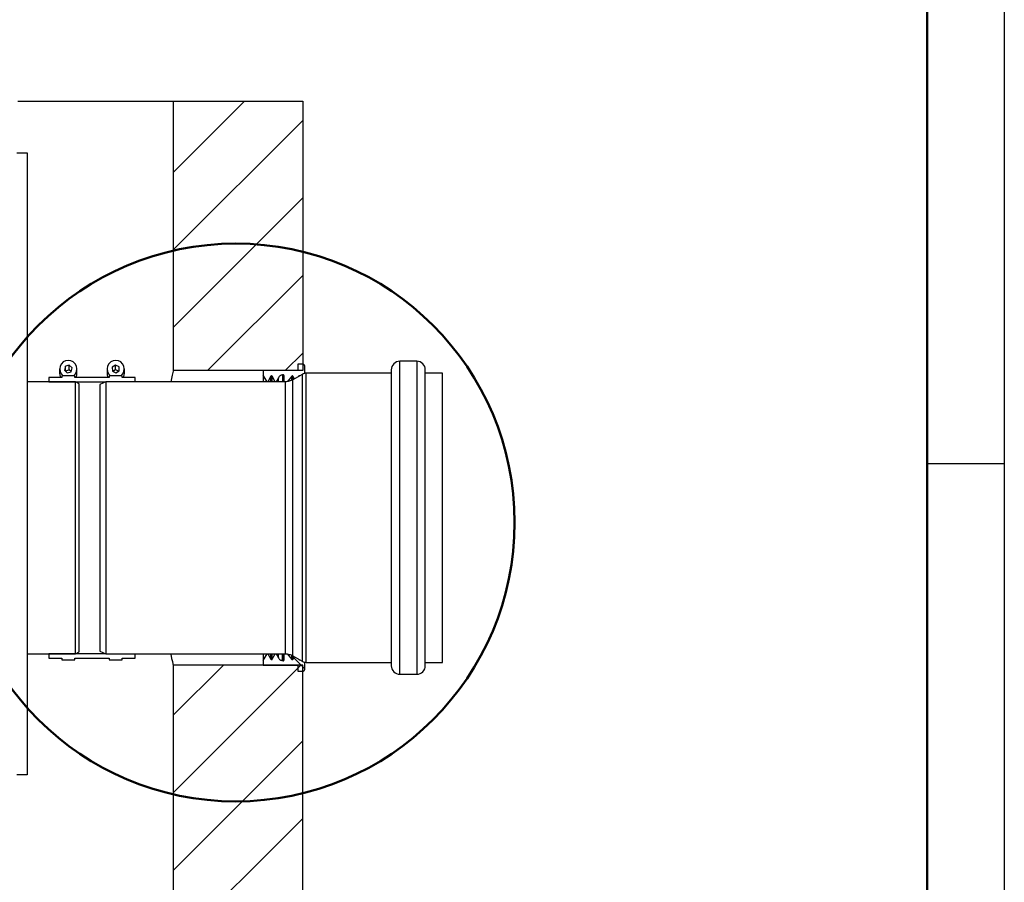
# Model space of a CAD drawing. Units: millimetres. Extents: x 0 to 23780, y 0 to 19551.
# Drawn here: x 22501 to 23780, y 11336 to 12456 of the extents above; entities that cross this region are included whole.
import ezdxf

# ---------------------------------------------------------------- set-up
doc = ezdxf.new("R2010")
doc.units = ezdxf.units.MM
doc.header["$LTSCALE"] = 20
doc.layers.add('AM_0', color=7, linetype='Continuous', lineweight=50)
doc.layers.add('AM_RAHM1', color=7, linetype='Continuous', lineweight=50)
doc.layers.add('AM_RAHM2', color=1, linetype='Continuous')

# ---------------------------------------------------------------- blocks, each defined once
blk = doc.blocks.new('BIRCO_A0')
at = {"layer": 'AM_RAHM1'}
blk.add_line((1184, 836), (1184, 5), dxfattribs=at)
at = {"layer": 'AM_RAHM2', "color": 1, "lineweight": 25}
blk.add_line((1189, 841), (1189, 0), dxfattribs=at)
at = {"layer": 'AM_RAHM2'}
blk.add_line((1184, 594), (1189, 594), dxfattribs=at)

msp = doc.modelspace()

# ---------------------------------------------------------------- linework, layer by layer
at = {"layer": 'AM_0'}
msp.add_lwpolyline([(23680, 12879.247), (19240.606, 12879.247), (19240.606, 6677.845), (23680, 6677.845)], close=True, dxfattribs=at)
at = {"layer": 'AM_0', "lineweight": 25}
for points in [[(22498.769, 12350.724), (22512.849, 12350.724), (22526.485, 12350.724), (22539.663, 12350.724), (22552.374, 12350.724), (22564.609, 12350.724), (22576.363, 12350.724), (22587.625, 12350.724), (22598.389, 12350.724), (22608.638, 12350.724), (22618.381, 12350.724), (22627.601, 12350.724), (22636.299, 12350.724), (22644.459, 12350.724), (22652.081, 12350.724), (22659.156, 12350.724), (22665.694, 12350.724), (22671.669, 12350.724), (22677.091, 12350.724), (22681.95, 12350.724), (22686.248, 12350.724), (22689.975, 12350.724), (22693.141, 12350.724), (22695.729, 12350.724), (22697.739, 12350.724), (22699.188, 12350.724), (22700.05, 12350.724), (22700.335, 12350.724), (22700.335, 12000.736)], [(22700.335, 12350.724), (22868.598, 12350.724), (22868.598, 12000.736), (22700.335, 12000.736), (22700.193, 12000.103), (22699.758, 11998.156), (22699.03, 11994.895), (22698.016, 11990.273), (22697.154, 11986.181)], [(22497.312, 12283.419), (22510.775, 12283.419), (22510.775, 11475.767), (22497.312, 11475.767)], [(22994.803, 11606.285), (22994.803, 11606.364), (22994.803, 11606.815), (22994.803, 11607.662), (22994.803, 11608.905), (22994.803, 11610.543), (22994.803, 11612.569), (22994.803, 11614.983), (22994.803, 11617.777), (22994.803, 11620.943), (22994.803, 11624.48), (22994.803, 11628.374), (22994.803, 11632.632), (22994.803, 11637.231), (22994.803, 11642.169), (22994.803, 11647.432), (22994.803, 11653.012), (22994.803, 11658.901), (22994.803, 11665.082), (22994.803, 11671.548), (22994.803, 11678.283), (22994.803, 11685.28), (22994.803, 11692.514), (22994.803, 11699.977), (22994.803, 11707.654), (22994.803, 11715.529), (22994.803, 11723.594), (22994.803, 11731.825), (22994.803, 11740.206), (22994.803, 11748.722), (22994.803, 11757.357), (22994.803, 11766.095), (22994.803, 11774.919), (22994.803, 11783.815), (22994.803, 11792.751), (22994.803, 11801.726), (22994.803, 11810.717), (22994.803, 11819.708), (22994.803, 11828.675), (22994.803, 11837.602), (22994.803, 11846.475), (22994.803, 11855.275), (22994.803, 11863.989), (22994.803, 11872.592), (22994.803, 11881.077), (22994.803, 11889.419), (22994.803, 11897.602), (22994.803, 11905.62), (22994.803, 11913.439), (22994.803, 11921.061), (22994.803, 11928.469), (22994.803, 11935.631), (22994.803, 11942.557), (22994.803, 11949.221), (22994.803, 11955.608), (22994.803, 11961.71), (22994.803, 11967.519), (22994.803, 11973.012), (22994.803, 11978.188), (22994.803, 11983.031), (22994.803, 11987.535), (22994.803, 11991.698), (22994.803, 11995.497), (22994.803, 11998.932), (22994.803, 12001.995), (22994.803, 12004.686), (22994.803, 12006.989), (22994.803, 12008.912), (22994.803, 12010.439), (22994.803, 12011.571), (22994.803, 12012.315), (22994.803, 12012.655), (22994.803, 12012.687)], [(23016.892, 12012.687), (23016.892, 12012.655), (23016.892, 12012.315), (23016.892, 12011.571), (23016.892, 12010.439), (23016.892, 12008.912), (23016.892, 12006.989), (23016.892, 12004.686), (23016.892, 12001.995), (23016.892, 11998.932), (23016.892, 11995.497), (23016.892, 11991.698), (23016.892, 11987.535), (23016.892, 11983.031), (23016.892, 11978.188), (23016.892, 11973.012), (23016.892, 11967.519), (23016.892, 11961.71), (23016.892, 11955.608), (23016.892, 11949.221), (23016.892, 11942.557), (23016.892, 11935.631), (23016.892, 11928.469), (23016.892, 11921.061), (23016.892, 11913.439), (23016.892, 11905.62), (23016.892, 11897.602), (23016.892, 11889.419), (23016.892, 11881.077), (23016.892, 11872.592), (23016.892, 11863.989), (23016.892, 11855.275), (23016.892, 11846.475), (23016.892, 11837.602), (23016.892, 11828.675), (23016.892, 11819.708), (23016.892, 11810.717), (23016.892, 11801.726), (23016.892, 11792.751), (23016.892, 11783.815), (23016.892, 11774.919), (23016.892, 11766.095), (23016.892, 11757.357), (23016.892, 11748.722), (23016.892, 11740.206), (23016.892, 11731.825), (23016.892, 11723.594), (23016.892, 11715.529), (23016.892, 11707.654), (23016.892, 11699.977), (23016.892, 11692.514), (23016.892, 11685.28), (23016.892, 11678.283), (23016.892, 11671.548), (23016.892, 11665.082), (23016.892, 11658.901), (23016.892, 11653.012), (23016.892, 11647.432), (23016.892, 11642.169), (23016.892, 11637.231), (23016.892, 11632.632), (23016.892, 11628.374), (23016.892, 11624.48), (23016.892, 11620.943), (23016.892, 11617.777), (23016.892, 11614.983), (23016.892, 11612.569), (23016.892, 11610.543), (23016.892, 11608.905), (23016.892, 11607.662), (23016.892, 11606.815), (23016.892, 11606.364), (23016.892, 11606.285)], [(22552.888, 12002.747), (22552.888, 11996.834), (22553.007, 11995.244), (22553.513, 11993.194), (22554.123, 11991.769)], [(22560.328, 12000.182), (22560.383, 12000.404), (22560.383, 12006.316)], [(22560.383, 12000.404), (22565.369, 12001.821)], [(22567.894, 11999.399), (22565.369, 12001.821), (22565.369, 12007.733)], [(22574.091, 11991.769), (22574.708, 11993.194), (22575.215, 11995.244), (22575.326, 11996.834), (22575.326, 12002.747)], [(22983.762, 11997.222), (22873.323, 11997.222), (22872.603, 11997.198), (22871.882, 11997.127), (22871.17, 11997.009), (22870.466, 11996.85), (22869.777, 11996.637), (22869.097, 11996.383), (22868.44, 11996.083), (22867.799, 11995.742), (22855.848, 11988.841), (22854.7, 11988.231), (22853.521, 11987.693), (22852.302, 11987.234), (22851.051, 11986.854), (22849.785, 11986.561), (22848.503, 11986.348), (22847.213, 11986.221), (22845.907, 11986.181), (22612.841, 11986.181), (22604.989, 11982.517), (22604.989, 11982.422), (22604.989, 11981.947), (22604.989, 11981.077), (22604.989, 11979.818), (22604.989, 11978.156), (22604.989, 11976.114), (22604.989, 11973.684), (22604.989, 11970.883), (22604.989, 11967.701), (22604.989, 11964.163), (22604.989, 11960.269), (22604.989, 11956.027), (22604.989, 11951.445), (22604.989, 11946.538), (22604.989, 11941.314), (22604.989, 11935.79), (22604.989, 11929.973), (22604.989, 11923.878), (22604.989, 11917.523), (22604.989, 11910.922), (22604.989, 11904.084), (22604.989, 11897.024), (22604.989, 11889.767), (22604.989, 11882.327), (22604.989, 11874.721), (22604.989, 11866.965), (22604.989, 11859.067), (22604.989, 11851.065), (22604.989, 11842.96), (22604.989, 11834.785), (22604.989, 11826.554), (22604.989, 11818.275), (22604.989, 11809.981), (22604.989, 11801.686), (22604.989, 11793.4), (22604.989, 11785.161), (22604.989, 11776.977), (22604.989, 11768.865), (22604.989, 11760.847), (22604.989, 11752.941), (22604.989, 11745.169), (22604.989, 11737.539), (22604.989, 11730.076), (22604.989, 11722.794), (22604.989, 11715.719), (22604.989, 11708.849), (22604.989, 11702.217), (22604.989, 11695.83), (22604.989, 11689.704), (22604.989, 11683.855), (22604.989, 11678.299), (22604.989, 11673.036), (22604.989, 11668.089), (22604.989, 11663.475), (22604.989, 11659.186), (22604.989, 11655.252), (22604.989, 11651.667), (22604.989, 11648.446), (22604.989, 11645.596), (22604.989, 11643.119), (22604.989, 11641.03), (22604.989, 11639.328), (22604.989, 11638.014), (22604.989, 11637.096), (22604.989, 11636.582), (22604.989, 11636.447), (22612.841, 11632.783), (22845.907, 11632.783), (22847.213, 11632.743), (22848.503, 11632.617), (22849.785, 11632.403), (22851.051, 11632.11), (22852.302, 11631.73), (22853.521, 11631.271), (22854.7, 11630.733), (22855.848, 11630.123), (22867.799, 11623.222), (22868.44, 11622.882), (22869.097, 11622.581), (22869.777, 11622.328), (22870.466, 11622.122), (22871.17, 11621.956), (22871.882, 11621.837), (22872.603, 11621.766), (22873.323, 11621.742), (22983.762, 11621.742)], [(22614.558, 12002.747), (22614.558, 11996.834), (22614.677, 11995.244), (22615.175, 11993.194), (22615.793, 11991.769)], [(22621.966, 11999.715), (22625.591, 12001.971), (22625.591, 12007.883)], [(22625.591, 12001.971), (22629.588, 11999.866)], [(22630.165, 12000.222), (22630.165, 12005.477)], [(22635.761, 11991.769), (22636.37, 11993.194), (22636.877, 11995.244), (22636.996, 11996.834), (22636.996, 12002.747)], [(22871.289, 11997.032), (22871.289, 12006.126), (22871.241, 12006.656), (22871.083, 12007.155), (22870.838, 12007.622), (22870.505, 12008.033), (22870.094, 12008.366), (22869.627, 12008.619), (22869.12, 12008.769), (22868.598, 12008.825), (22862.314, 12008.825), (22862.314, 12001.638), (22862.298, 12001.464), (22862.243, 12001.298), (22862.163, 12001.14), (22862.053, 12001.005), (22861.91, 12000.895), (22861.76, 12000.807), (22861.594, 12000.76), (22861.412, 12000.736), (22817.415, 12000.736), (22817.415, 11994.816)], [(22873.323, 11621.742), (22873.323, 11621.861), (22873.323, 11622.367), (22873.323, 11623.269), (22873.323, 11624.56), (22873.323, 11626.245), (22873.323, 11628.311), (22873.323, 11630.757), (22873.323, 11633.582), (22873.323, 11636.772), (22873.323, 11640.325), (22873.323, 11644.243), (22873.323, 11648.501), (22873.323, 11653.099), (22873.323, 11658.022), (22873.323, 11663.269), (22873.323, 11668.825), (22873.323, 11674.674), (22873.323, 11680.8), (22873.323, 11687.203), (22873.323, 11693.867), (22873.323, 11700.768), (22873.323, 11707.899), (22873.323, 11715.244), (22873.323, 11722.787), (22873.323, 11730.511), (22873.323, 11738.402), (22873.323, 11746.443), (22873.323, 11754.619), (22873.323, 11762.913), (22873.323, 11771.295), (22873.323, 11779.763), (22873.323, 11788.295), (22873.323, 11796.866), (22873.323, 11805.469), (22873.323, 11814.08), (22873.323, 11822.676), (22873.323, 11831.255), (22873.323, 11839.779), (22873.323, 11848.239), (22873.323, 11856.621), (22873.323, 11864.899), (22873.323, 11873.067), (22873.323, 11881.1), (22873.323, 11888.983), (22873.323, 11896.692), (22873.323, 11904.227), (22873.323, 11911.556), (22873.323, 11918.671), (22873.323, 11925.564), (22873.323, 11932.204), (22873.323, 11938.592), (22873.323, 11944.702), (22873.323, 11950.527), (22873.323, 11956.059), (22873.323, 11961.29), (22873.323, 11966.189), (22873.323, 11970.764), (22873.323, 11975.006), (22873.323, 11978.892), (22873.323, 11982.422), (22873.323, 11985.588), (22873.323, 11988.39), (22873.323, 11990.811), (22873.323, 11992.845), (22873.323, 11994.5), (22873.323, 11995.766), (22873.323, 11996.644), (22873.323, 11997.119), (22873.323, 11997.222)], [(23027.933, 11621.742), (23050.022, 11621.742), (23050.022, 11621.861), (23050.022, 11622.367), (23050.022, 11623.269), (23050.022, 11624.56), (23050.022, 11626.245), (23050.022, 11628.311), (23050.022, 11630.757), (23050.022, 11633.582), (23050.022, 11636.772), (23050.022, 11640.325), (23050.022, 11644.243), (23050.022, 11648.501), (23050.022, 11653.099), (23050.022, 11658.022), (23050.022, 11663.269), (23050.022, 11668.825), (23050.022, 11674.674), (23050.022, 11680.8), (23050.022, 11687.203), (23050.022, 11693.867), (23050.022, 11700.768), (23050.022, 11707.899), (23050.022, 11715.244), (23050.022, 11722.787), (23050.022, 11730.511), (23050.022, 11738.402), (23050.022, 11746.443), (23050.022, 11754.619), (23050.022, 11762.913), (23050.022, 11771.295), (23050.022, 11779.763), (23050.022, 11788.295), (23050.022, 11796.866), (23050.022, 11805.469), (23050.022, 11814.08), (23050.022, 11822.676), (23050.022, 11831.255), (23050.022, 11839.779), (23050.022, 11848.239), (23050.022, 11856.621), (23050.022, 11864.899), (23050.022, 11873.067), (23050.022, 11881.1), (23050.022, 11888.983), (23050.022, 11896.692), (23050.022, 11904.227), (23050.022, 11911.556), (23050.022, 11918.671), (23050.022, 11925.564), (23050.022, 11932.204), (23050.022, 11938.592), (23050.022, 11944.702), (23050.022, 11950.527), (23050.022, 11956.059), (23050.022, 11961.29), (23050.022, 11966.189), (23050.022, 11970.764), (23050.022, 11975.006), (23050.022, 11978.892), (23050.022, 11982.422), (23050.022, 11985.588), (23050.022, 11988.39), (23050.022, 11990.811), (23050.022, 11992.845), (23050.022, 11994.5), (23050.022, 11995.766), (23050.022, 11996.644), (23050.022, 11997.119), (23050.022, 11997.222), (23027.933, 11997.222)], [(22510.775, 11632.806), (22573.592, 11632.806), (22578.08, 11635.402), (22578.08, 11635.6), (22578.08, 11636.186), (22578.08, 11637.175), (22578.08, 11638.545), (22578.08, 11640.309), (22578.08, 11642.454), (22578.08, 11644.971), (22578.08, 11647.868), (22578.08, 11651.129), (22578.08, 11654.753), (22578.08, 11658.719), (22578.08, 11663.032), (22578.08, 11667.678), (22578.08, 11672.648), (22578.08, 11677.919), (22578.08, 11683.491), (22578.08, 11689.348), (22578.08, 11695.481), (22578.08, 11701.869), (22578.08, 11708.501), (22578.08, 11715.363), (22578.08, 11722.438), (22578.08, 11729.712), (22578.08, 11737.167), (22578.08, 11744.781), (22578.08, 11752.545), (22578.08, 11760.436), (22578.08, 11768.445), (22578.08, 11776.534), (22578.08, 11784.71), (22578.08, 11792.933), (22578.08, 11801.204), (22578.08, 11809.482), (22578.08, 11817.769), (22578.08, 11826.031), (22578.08, 11834.255), (22578.08, 11842.43), (22578.08, 11850.527), (22578.08, 11858.528), (22578.08, 11866.419), (22578.08, 11874.183), (22578.08, 11881.797), (22578.08, 11889.252), (22578.08, 11896.526), (22578.08, 11903.601), (22578.08, 11910.463), (22578.08, 11917.096), (22578.08, 11923.483), (22578.08, 11929.616), (22578.08, 11935.473), (22578.08, 11941.045), (22578.08, 11946.324), (22578.08, 11951.286), (22578.08, 11955.932), (22578.08, 11960.246), (22578.08, 11964.219), (22578.08, 11967.836), (22578.08, 11971.096), (22578.08, 11973.993), (22578.08, 11976.518), (22578.08, 11978.663), (22578.08, 11980.42), (22578.08, 11981.797), (22578.08, 11982.778), (22578.08, 11983.372), (22578.08, 11983.57), (22573.592, 11986.158), (22510.775, 11986.158)], [(22651.012, 11986.181), (22651.012, 11991.769), (22634.186, 11991.769), (22634.186, 11994.009), (22617.36, 11994.009), (22617.36, 11991.769), (22572.492, 11991.769), (22572.492, 11994.009), (22555.666, 11994.009), (22555.666, 11991.769), (22538.84, 11991.769), (22538.84, 11986.158), (22612.793, 11986.158)], [(22573.592, 11632.806), (22573.592, 11632.917), (22573.592, 11633.416), (22573.592, 11634.294), (22573.592, 11635.577), (22573.592, 11637.239), (22573.592, 11639.288), (22573.592, 11641.718), (22573.592, 11644.52), (22573.592, 11647.686), (22573.592, 11651.224), (22573.592, 11655.11), (22573.592, 11659.336), (22573.592, 11663.903), (22573.592, 11668.794), (22573.592, 11673.994), (22573.592, 11679.502), (22573.592, 11685.296), (22573.592, 11691.366), (22573.592, 11697.705), (22573.592, 11704.29), (22573.592, 11711.113), (22573.592, 11718.149), (22573.592, 11725.398), (22573.592, 11732.83), (22573.592, 11740.428), (22573.592, 11748.184), (22573.592, 11756.083), (22573.592, 11764.092), (22573.592, 11772.205), (22573.592, 11780.404), (22573.592, 11788.667), (22573.592, 11796.977), (22573.592, 11805.311), (22573.592, 11813.653), (22573.592, 11821.995), (22573.592, 11830.297), (22573.592, 11838.56), (22573.592, 11846.759), (22573.592, 11854.872), (22573.592, 11862.889), (22573.592, 11870.78), (22573.592, 11878.536), (22573.592, 11886.142), (22573.592, 11893.574), (22573.592, 11900.816), (22573.592, 11907.852), (22573.592, 11914.674), (22573.592, 11921.259), (22573.592, 11927.598), (22573.592, 11933.669), (22573.592, 11939.47), (22573.592, 11944.971), (22573.592, 11950.178), (22573.592, 11955.062), (22573.592, 11959.628), (22573.592, 11963.863), (22573.592, 11967.749), (22573.592, 11971.278), (22573.592, 11974.444), (22573.592, 11977.254), (22573.592, 11979.676), (22573.592, 11981.726), (22573.592, 11983.396), (22573.592, 11984.67), (22573.592, 11985.556), (22573.592, 11986.047), (22573.592, 11986.158)], [(22612.841, 11986.181), (22612.841, 11986.174), (22612.841, 11985.897), (22612.841, 11985.224), (22612.841, 11984.163), (22612.841, 11982.715), (22612.841, 11980.879), (22612.841, 11978.655), (22612.841, 11976.059), (22612.841, 11973.091), (22612.841, 11969.759), (22612.841, 11966.063), (22612.841, 11962.026), (22612.841, 11957.642), (22612.841, 11952.925), (22612.841, 11947.899), (22612.841, 11942.557), (22612.841, 11936.914), (22612.841, 11930.994), (22612.841, 11924.797), (22612.841, 11918.346), (22612.841, 11911.658), (22612.841, 11904.733), (22612.841, 11897.602), (22612.841, 11890.266), (22612.841, 11882.755), (22612.841, 11875.078), (22612.841, 11867.258), (22612.841, 11859.312), (22612.841, 11851.247), (22612.841, 11843.095), (22612.841, 11834.864), (22612.841, 11826.577), (22612.841, 11818.251), (22612.841, 11809.909), (22612.841, 11801.568), (22612.841, 11793.242), (22612.841, 11784.947), (22612.841, 11776.708), (22612.841, 11768.548), (22612.841, 11760.475), (22612.841, 11752.513), (22612.841, 11744.678), (22612.841, 11736.985), (22612.841, 11729.458), (22612.841, 11722.106), (22612.841, 11714.951), (22612.841, 11708.01), (22612.841, 11701.291), (22612.841, 11694.817), (22612.841, 11688.596), (22612.841, 11682.644), (22612.841, 11676.977), (22612.841, 11671.603), (22612.841, 11666.538), (22612.841, 11661.789), (22612.841, 11657.373), (22612.841, 11653.297), (22612.841, 11649.569), (22612.841, 11646.198), (22612.841, 11643.19), (22612.841, 11640.555), (22612.841, 11638.299), (22612.841, 11636.423), (22612.841, 11634.928), (22612.841, 11633.827), (22612.841, 11633.123), (22612.841, 11632.806), (22612.841, 11632.783)], [(22822.401, 11986.181), (22817.415, 11994.816), (22817.415, 11994.61), (22817.415, 11994.017), (22817.415, 11993.02), (22817.415, 11991.619), (22817.415, 11989.838), (22817.415, 11987.661), (22817.415, 11986.181)], [(22833.062, 11986.181), (22828.97, 11993.273), (22828.827, 11993.463), (22828.638, 11993.605), (22828.424, 11993.692), (22828.194, 11993.724), (22827.957, 11993.692), (22827.743, 11993.605), (22827.553, 11993.463), (22827.411, 11993.273), (22823.319, 11986.181)], [(22827.411, 11986.181), (22827.411, 11988.334), (22827.411, 11990.107), (22827.411, 11991.492), (22827.411, 11992.481), (22827.411, 11993.075), (22827.411, 11993.273)], [(22828.97, 11986.181), (22828.97, 11988.334), (22828.97, 11990.107), (22828.97, 11991.492), (22828.97, 11992.481), (22828.97, 11993.075), (22828.97, 11993.273)], [(22842.314, 11994.998), (22841.507, 11994.84), (22840.723, 11994.595), (22839.971, 11994.262), (22839.259, 11993.843), (22838.61, 11993.352), (22838.008, 11992.782), (22837.486, 11992.149), (22837.035, 11991.46), (22833.98, 11986.181)], [(22837.035, 11986.181), (22837.035, 11986.577), (22837.035, 11988.334), (22837.035, 11989.703), (22837.035, 11990.677), (22837.035, 11991.27), (22837.035, 11991.46)], [(22844.356, 11986.181), (22844.356, 11994.238), (22844.332, 11994.428), (22844.277, 11994.61), (22844.174, 11994.777), (22844.047, 11994.911), (22843.889, 11995.022), (22843.715, 11995.101), (22843.533, 11995.133), (22843.343, 11995.133), (22842.314, 11994.998), (22842.314, 11994.792), (22842.314, 11994.191), (22842.314, 11993.194), (22842.314, 11991.801), (22842.314, 11990.012), (22842.314, 11987.836), (22842.314, 11986.181)], [(22843.343, 11986.181), (22843.343, 11987.962), (22843.343, 11990.139), (22843.343, 11991.935), (22843.343, 11993.328), (22843.343, 11994.325), (22843.343, 11994.927), (22843.343, 11995.133)], [(22845.907, 11986.181), (22845.907, 11986.174), (22845.907, 11985.897), (22845.907, 11985.224), (22845.907, 11984.163), (22845.907, 11982.715), (22845.907, 11980.879), (22845.907, 11978.655), (22845.907, 11976.059), (22845.907, 11973.091), (22845.907, 11969.759), (22845.907, 11966.063), (22845.907, 11962.026), (22845.907, 11957.642), (22845.907, 11952.925), (22845.907, 11947.899), (22845.907, 11942.557), (22845.907, 11936.914), (22845.907, 11930.994), (22845.907, 11924.797), (22845.907, 11918.346), (22845.907, 11911.658), (22845.907, 11904.733), (22845.907, 11897.602), (22845.907, 11890.266), (22845.907, 11882.755), (22845.907, 11875.078), (22845.907, 11867.258), (22845.907, 11859.312), (22845.907, 11851.247), (22845.907, 11843.095), (22845.907, 11834.864), (22845.907, 11826.577), (22845.907, 11818.251), (22845.907, 11809.909), (22845.907, 11801.568), (22845.907, 11793.242), (22845.907, 11784.947), (22845.907, 11776.708), (22845.907, 11768.548), (22845.907, 11760.475), (22845.907, 11752.513), (22845.907, 11744.678), (22845.907, 11736.985), (22845.907, 11729.458), (22845.907, 11722.106), (22845.907, 11714.951), (22845.907, 11708.01), (22845.907, 11701.291), (22845.907, 11694.817), (22845.907, 11688.596), (22845.907, 11682.644), (22845.907, 11676.977), (22845.907, 11671.603), (22845.907, 11666.538), (22845.907, 11661.789), (22845.907, 11657.373), (22845.907, 11653.297), (22845.907, 11649.569), (22845.907, 11646.198), (22845.907, 11643.19), (22845.907, 11640.555), (22845.907, 11638.299), (22845.907, 11636.423), (22845.907, 11634.928), (22845.907, 11633.827), (22845.907, 11633.123), (22845.907, 11632.806), (22845.907, 11632.783)], [(22858, 11990.083), (22855.879, 11993.328), (22855.745, 11993.494), (22855.571, 11993.621), (22855.381, 11993.7), (22855.167, 11993.732), (22854.961, 11993.716), (22854.755, 11993.653), (22854.573, 11993.542), (22854.423, 11993.392), (22848.907, 11986.403)], [(22854.423, 11988.097), (22854.423, 11988.453), (22854.423, 11990.226), (22854.423, 11991.611), (22854.423, 11992.6), (22854.423, 11993.194), (22854.423, 11993.392)], [(22855.848, 11630.123), (22855.848, 11630.211), (22855.848, 11630.677), (22855.848, 11631.532), (22855.848, 11632.775), (22855.848, 11634.413), (22855.848, 11636.431), (22855.848, 11638.829), (22855.848, 11641.607), (22855.848, 11644.749), (22855.848, 11648.256), (22855.848, 11652.118), (22855.848, 11656.32), (22855.848, 11660.863), (22855.848, 11665.731), (22855.848, 11670.923), (22855.848, 11676.407), (22855.848, 11682.193), (22855.848, 11688.256), (22855.848, 11694.587), (22855.848, 11701.164), (22855.848, 11707.986), (22855.848, 11715.03), (22855.848, 11722.28), (22855.848, 11729.72), (22855.848, 11737.341), (22855.848, 11745.113), (22855.848, 11753.036), (22855.848, 11761.077), (22855.848, 11769.221), (22855.848, 11777.46), (22855.848, 11785.77), (22855.848, 11794.128), (22855.848, 11802.517), (22855.848, 11810.93), (22855.848, 11819.336), (22855.848, 11827.717), (22855.848, 11836.059), (22855.848, 11844.346), (22855.848, 11852.553), (22855.848, 11860.665), (22855.848, 11868.667), (22855.848, 11876.542), (22855.848, 11884.266), (22855.848, 11891.825), (22855.848, 11899.201), (22855.848, 11906.379), (22855.848, 11913.352), (22855.848, 11920.087), (22855.848, 11926.585), (22855.848, 11932.822), (22855.848, 11938.797), (22855.848, 11944.48), (22855.848, 11949.862), (22855.848, 11954.943), (22855.848, 11959.7), (22855.848, 11964.132), (22855.848, 11968.216), (22855.848, 11971.959), (22855.848, 11975.339), (22855.848, 11978.362), (22855.848, 11981.005), (22855.848, 11983.277), (22855.848, 11985.16), (22855.848, 11986.664), (22855.848, 11987.772), (22855.848, 11988.492), (22855.848, 11988.825), (22855.848, 11988.841)], [(22855.879, 11988.864), (22855.879, 11990.162), (22855.879, 11991.547), (22855.879, 11992.537), (22855.879, 11993.13), (22855.879, 11993.328)], [(22863.928, 11994.096), (22863.224, 11993.099)], [(22863.928, 11993.51), (22863.928, 11993.898), (22863.928, 11994.096), (22865.828, 11994.602)], [(22867.799, 11995.742), (22867.799, 11995.679), (22867.799, 11995.244), (22867.799, 11994.413), (22867.799, 11993.194), (22867.799, 11991.579), (22867.799, 11989.577), (22867.799, 11987.187), (22867.799, 11984.417), (22867.799, 11981.282), (22867.799, 11977.768), (22867.799, 11973.906), (22867.799, 11969.688), (22867.799, 11965.129), (22867.799, 11960.238), (22867.799, 11955.022), (22867.799, 11949.498), (22867.799, 11943.681), (22867.799, 11937.571), (22867.799, 11931.191), (22867.799, 11924.543), (22867.799, 11917.658), (22867.799, 11910.542), (22867.799, 11903.206), (22867.799, 11895.671), (22867.799, 11887.954), (22867.799, 11880.072), (22867.799, 11872.038), (22867.799, 11863.863), (22867.799, 11855.584), (22867.799, 11847.195), (22867.799, 11838.734), (22867.799, 11830.202), (22867.799, 11821.639), (22867.799, 11813.036), (22867.799, 11804.433), (22867.799, 11795.837), (22867.799, 11787.274), (22867.799, 11778.758), (22867.799, 11770.305), (22867.799, 11761.94), (22867.799, 11753.677), (22867.799, 11745.525), (22867.799, 11737.515), (22867.799, 11729.656), (22867.799, 11721.971), (22867.799, 11714.468), (22867.799, 11707.171), (22867.799, 11700.096), (22867.799, 11693.25), (22867.799, 11686.649), (22867.799, 11680.317), (22867.799, 11674.255), (22867.799, 11668.485), (22867.799, 11663.016), (22867.799, 11657.856), (22867.799, 11653.02), (22867.799, 11648.525), (22867.799, 11644.362), (22867.799, 11640.563), (22867.799, 11637.12), (22867.799, 11634.041), (22867.799, 11631.342), (22867.799, 11629.015), (22867.799, 11627.084), (22867.799, 11625.533), (22867.799, 11624.378), (22867.799, 11623.618), (22867.799, 11623.254), (22867.799, 11623.222)], [(22612.793, 11632.806), (22538.84, 11632.806), (22538.84, 11627.203), (22555.666, 11627.203), (22555.666, 11624.955), (22572.492, 11624.955), (22572.492, 11627.203), (22617.36, 11627.203), (22617.36, 11624.955), (22634.186, 11624.955), (22634.186, 11627.203), (22651.012, 11627.203), (22651.012, 11632.783)], [(22697.146, 11632.783), (22697.233, 11632.371), (22698.404, 11626.91), (22699.33, 11622.715), (22699.971, 11619.85), (22700.288, 11618.45), (22700.335, 11618.228), (22700.335, 10184.942)], [(22817.415, 11632.783), (22817.415, 11631.208), (22817.415, 11629.063), (22817.415, 11627.298), (22817.415, 11625.921), (22817.415, 11624.939), (22817.415, 11624.346), (22817.415, 11624.156), (22822.401, 11632.783)], [(22823.319, 11632.783), (22827.411, 11625.691), (22827.553, 11625.509), (22827.743, 11625.367), (22827.957, 11625.272), (22828.194, 11625.24), (22828.424, 11625.272), (22828.638, 11625.367), (22828.827, 11625.509), (22828.97, 11625.691), (22833.062, 11632.783)], [(22827.411, 11625.691), (22827.411, 11625.905), (22827.411, 11626.554), (22827.411, 11627.63), (22827.411, 11629.134), (22827.411, 11631.057), (22827.411, 11632.783)], [(22828.97, 11625.691), (22828.97, 11625.905), (22828.97, 11626.554), (22828.97, 11627.63), (22828.97, 11629.134), (22828.97, 11631.057), (22828.97, 11632.783)], [(22833.98, 11632.783), (22837.035, 11627.504), (22837.486, 11626.815), (22838.008, 11626.182), (22838.61, 11625.62), (22839.259, 11625.121), (22839.971, 11624.702), (22840.723, 11624.37), (22841.507, 11624.124), (22842.314, 11623.974), (22843.343, 11623.839), (22843.533, 11623.831), (22843.715, 11623.871), (22843.889, 11623.942), (22844.047, 11624.053), (22844.174, 11624.195), (22844.277, 11624.354), (22844.332, 11624.536), (22844.356, 11624.726), (22844.356, 11632.783)], [(22837.035, 11627.504), (22837.035, 11627.717), (22837.035, 11628.359), (22837.035, 11629.419), (22837.035, 11630.907), (22837.035, 11632.783)], [(22842.314, 11623.974), (22842.314, 11624.172), (22842.314, 11624.757), (22842.314, 11625.739), (22842.314, 11627.108), (22842.314, 11628.857), (22842.314, 11631.002), (22842.314, 11632.783)], [(22843.343, 11623.839), (22843.343, 11624.037), (22843.343, 11624.623), (22843.343, 11625.604), (22843.343, 11626.973), (22843.343, 11628.731), (22843.343, 11630.867), (22843.343, 11632.783)], [(22848.907, 11632.561), (22854.423, 11625.573), (22854.573, 11625.422), (22854.755, 11625.311), (22854.961, 11625.248), (22855.167, 11625.232), (22855.381, 11625.264), (22855.571, 11625.351), (22855.745, 11625.478), (22855.879, 11625.636), (22858, 11628.881)], [(22854.423, 11625.573), (22854.423, 11625.786), (22854.423, 11626.435), (22854.423, 11627.512), (22854.423, 11629.015), (22854.423, 11630.867)], [(22855.879, 11625.636), (22855.879, 11625.85), (22855.879, 11626.499), (22855.879, 11627.575), (22855.879, 11629.079), (22855.879, 11630.108)], [(22868.598, 10184.942), (22868.598, 11618.228), (22700.335, 11618.228)], [(22817.415, 11624.156), (22817.415, 11618.228), (22861.412, 11618.228), (22861.594, 11618.212), (22861.76, 11618.157), (22861.91, 11618.078), (22862.053, 11617.967), (22862.163, 11617.824), (22862.243, 11617.674), (22862.298, 11617.5), (22862.314, 11617.326), (22862.314, 11610.147), (22868.598, 11610.147), (22869.12, 11610.195), (22869.627, 11610.353), (22870.094, 11610.598), (22870.505, 11610.931), (22870.838, 11611.342), (22871.083, 11611.809), (22871.241, 11612.316), (22871.289, 11612.838), (22871.289, 11621.932)], [(22863.224, 11625.865), (22863.928, 11624.868)], [(22863.928, 11625.462), (22863.928, 11625.066), (22863.928, 11624.868), (22865.828, 11624.362)]]:
    msp.add_lwpolyline(points, dxfattribs=at)
at = {"layer": 'AM_0', "color": 250, "lineweight": 18, "true_color": 0x191924}
for points in [[(22700.333, 12258.104), (22792.956, 12350.72)], [(22700.333, 12157.368), (22868.595, 12325.631)], [(22700.333, 12056.632), (22868.595, 12224.895)], [(22745.177, 12000.74), (22868.595, 12124.159)], [(22845.912, 12000.74), (22868.595, 12023.423)], [(22871.294, 11613.364), (22857.119, 11627.531)], [(22700.333, 11452.225), (22866.34, 11618.224)], [(22700.333, 11552.961), (22765.604, 11618.224)], [(22700.333, 11351.489), (22868.595, 11519.752)], [(22700.333, 11250.753), (22868.595, 11419.016)]]:
    msp.add_lwpolyline(points, dxfattribs=at)
at = {"layer": 'AM_0', "lineweight": 25}
for points in [[(23016.892, 12012.687), (22994.803, 12012.687), (22992.65, 12012.473), (22990.576, 12011.84), (22988.669, 12010.827), (22986.991, 12009.45), (22985.622, 12007.772), (22984.601, 12005.865), (22983.968, 12003.799), (22983.762, 12001.638), (22983.762, 12001.496), (22983.762, 12000.966), (22983.762, 12000.032), (22983.762, 11998.702), (22983.762, 11996.985), (22983.762, 11994.872), (22983.762, 11992.386), (22983.762, 11989.513), (22983.762, 11986.269), (22983.762, 11982.659), (22983.762, 11978.686), (22983.762, 11974.365), (22983.762, 11969.703), (22983.762, 11964.709), (22983.762, 11959.391), (22983.762, 11953.764), (22983.762, 11947.836), (22983.762, 11941.623), (22983.762, 11935.141), (22983.762, 11928.39), (22983.762, 11921.401), (22983.762, 11914.175), (22983.762, 11906.728), (22983.762, 11899.09), (22983.762, 11891.255), (22983.762, 11883.261), (22983.762, 11875.101), (22983.762, 11866.815), (22983.762, 11858.41), (22983.762, 11849.901), (22983.762, 11841.306), (22983.762, 11832.648), (22983.762, 11823.942), (22983.762, 11815.212), (22983.762, 11806.459), (22983.762, 11797.721), (22983.762, 11788.999), (22983.762, 11780.325), (22983.762, 11771.714), (22983.762, 11763.174), (22983.762, 11754.737), (22983.762, 11746.411), (22983.762, 11738.212), (22983.762, 11730.163), (22983.762, 11722.28), (22983.762, 11714.579), (22983.762, 11707.068), (22983.762, 11699.779), (22983.762, 11692.711), (22983.762, 11685.889), (22983.762, 11679.32), (22983.762, 11673.02), (22983.762, 11667.005), (22983.762, 11661.283), (22983.762, 11655.869), (22983.762, 11650.772), (22983.762, 11646.008), (22983.762, 11641.576), (22983.762, 11637.5), (22983.762, 11633.78), (22983.762, 11630.416), (22983.762, 11627.433), (22983.762, 11624.821), (22983.762, 11622.597), (22983.762, 11620.753), (22983.762, 11619.304), (22983.762, 11618.252), (22983.762, 11617.595), (22983.762, 11617.334), (22983.762, 11617.326), (22983.968, 11615.173), (22984.601, 11613.099), (22985.622, 11611.192), (22986.991, 11609.514), (22988.669, 11608.145), (22990.576, 11607.124), (22992.65, 11606.491), (22994.803, 11606.285), (23016.892, 11606.285), (23019.045, 11606.491), (23021.118, 11607.124), (23023.026, 11608.145), (23024.696, 11609.514), (23026.073, 11611.192), (23027.094, 11613.099), (23027.719, 11615.173), (23027.933, 11617.326), (23027.933, 11617.334), (23027.933, 11617.595), (23027.933, 11618.252), (23027.933, 11619.304), (23027.933, 11620.753), (23027.933, 11622.597), (23027.933, 11624.821), (23027.933, 11627.433), (23027.933, 11630.416), (23027.933, 11633.78), (23027.933, 11637.5), (23027.933, 11641.576), (23027.933, 11646.008), (23027.933, 11650.772), (23027.933, 11655.869), (23027.933, 11661.283), (23027.933, 11667.005), (23027.933, 11673.02), (23027.933, 11679.32), (23027.933, 11685.889), (23027.933, 11692.711), (23027.933, 11699.779), (23027.933, 11707.068), (23027.933, 11714.579), (23027.933, 11722.28), (23027.933, 11730.163), (23027.933, 11738.212), (23027.933, 11746.411), (23027.933, 11754.737), (23027.933, 11763.174), (23027.933, 11771.714), (23027.933, 11780.325), (23027.933, 11788.999), (23027.933, 11797.721), (23027.933, 11806.459), (23027.933, 11815.212), (23027.933, 11823.942), (23027.933, 11832.648), (23027.933, 11841.306), (23027.933, 11849.901), (23027.933, 11858.41), (23027.933, 11866.815), (23027.933, 11875.101), (23027.933, 11883.261), (23027.933, 11891.255), (23027.933, 11899.09), (23027.933, 11906.728), (23027.933, 11914.175), (23027.933, 11921.401), (23027.933, 11928.39), (23027.933, 11935.141), (23027.933, 11941.623), (23027.933, 11947.836), (23027.933, 11953.764), (23027.933, 11959.391), (23027.933, 11964.709), (23027.933, 11969.703), (23027.933, 11974.365), (23027.933, 11978.686), (23027.933, 11982.659), (23027.933, 11986.269), (23027.933, 11989.513), (23027.933, 11992.386), (23027.933, 11994.872), (23027.933, 11996.985), (23027.933, 11998.702), (23027.933, 12000.032), (23027.933, 12000.966), (23027.933, 12001.496), (23027.933, 12001.638), (23027.719, 12003.799), (23027.094, 12005.865), (23026.073, 12007.772), (23024.696, 12009.45), (23023.026, 12010.827), (23021.118, 12011.84), (23019.045, 12012.473)], [(22562.852, 11997.76), (22567.831, 11999.177), (22569.089, 12004.155), (22565.369, 12007.733), (22560.383, 12006.316), (22559.125, 12001.338)], [(22630.355, 12000.341), (22630.165, 12005.477), (22625.591, 12007.883), (22621.198, 12005.153), (22621.38, 12000.024), (22625.963, 11997.618)]]:
    msp.add_lwpolyline(points, close=True, dxfattribs=at)
at = {"layer": 'AM_0'}
msp.add_circle((22781.683, 11803.361), 362.258, dxfattribs=at)
at = {"layer": 'AM_0', "lineweight": 25}
for centre, start in [((22564.111, 12002.73), 308.427125), ((22625.773, 12002.73), 308.427126)]:
    msp.add_arc(centre, 11.142, start, 231.572874, dxfattribs=at)

# ---------------------------------------------------------------- block references
at = {"layer": 'AM_0', "lineweight": 0, "xscale": 20, "yscale": 20, "zscale": 20}
msp.add_blockref('BIRCO_A0', (0, 0), dxfattribs=at)

doc.saveas('drawing.dxf')
